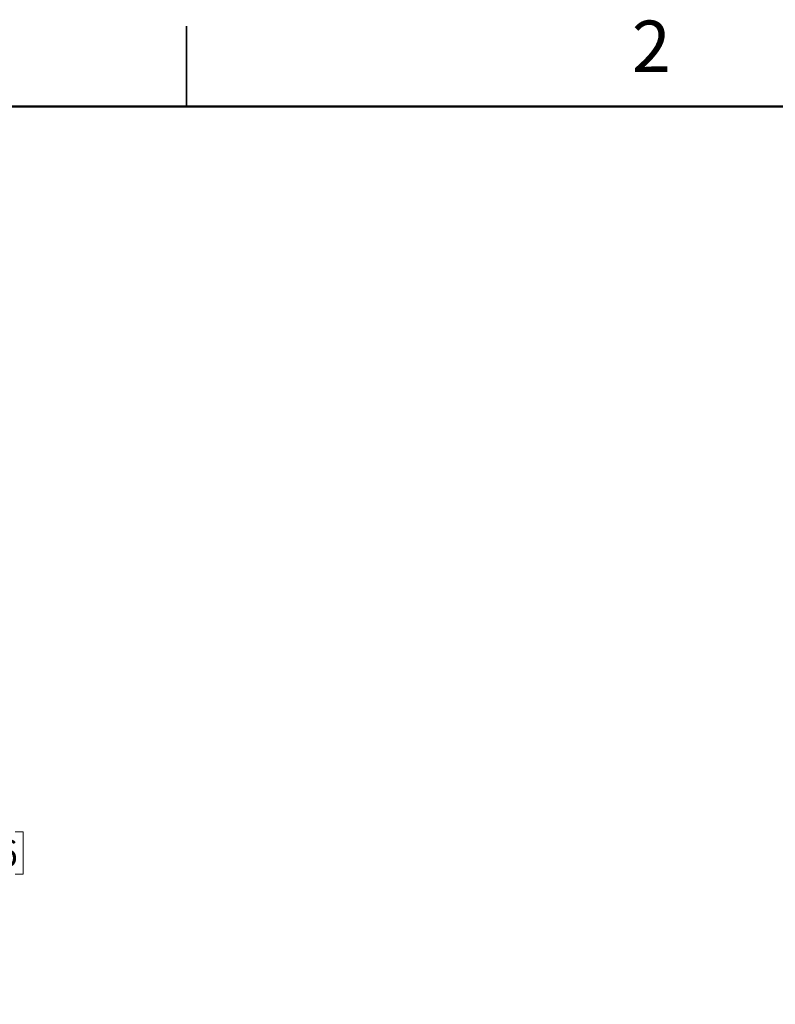
# Paper-space layout 'Sheet2' of a CAD drawing. Units: inches. Extents: x 0.1 to 18.4, y 0.1 to 10.9.
# Drawn here: x 7.7 to 11.2, y 6.3 to 10.9 of the extents above; entities that cross this region are included whole.
import ezdxf

# ---------------------------------------------------------------- set-up
doc = ezdxf.new("R2010")
doc.units = ezdxf.units.IN
doc.header["$MEASUREMENT"] = 0
doc.styles.add('SLDTEXTSTYLE0', font='TXT', dxfattribs={"width": 0.75})
doc.dimstyles.new('SLDDIMSTYLE7', dxfattribs={"dimtxt": 0.125, "dimasz": 0.13, "dimexe": 0, "dimexo": 0.0625, "dimgap": 0.03125, "dimtad": 0, "dimtih": 1, "dimtoh": 1, "dimlfac": 12, "dimrnd": 1e-09, "dimzin": 12, "dimdsep": 46, "dimtxsty": 'SLDTEXTSTYLE0', "dimsah": 1, "dimcen": 0.09, "dimadec": 0, "dimazin": 3, "dimtfac": 1, "dimtofl": 0, "dimtmove": 0, "dimatfit": 3, "dimfxl": 0, "dimfrac": 2, "dimtolj": 1, "dimtzin": 12, "dimarcsym": 0})

# ---------------------------------------------------------------- blocks, each defined once
blk = doc.blocks.new('_D_19')
at = {"color": 7, "linetype": 'Continuous', "lineweight": 0}
for p, q in [((5.7602, 8.2392), (7.5226, 8.2392)), ((7.3976, 8.2392), (7.3976, 7.3104)), ((7.1436, 7.0846), (7.1055, 7.0846)), ((7.1055, 7.0846), (7.1055, 6.8862)), ((7.6516, 7.0846), (7.6897, 7.0846)), ((7.6897, 7.0846), (7.6897, 6.8862)), ((7.1055, 6.8862), (7.1436, 6.8862)), ((7.3976, 6.279), (7.3976, 6.8608)), ((7.6897, 6.8862), (7.6516, 6.8862)), ((4.7905, 6.279), (7.5226, 6.279))]:
    blk.add_line(p, q, dxfattribs=at)
at = {"color": 7, "linetype": 'Continuous', "lineweight": 18}
for points in [[(7.3976, 8.2392), (7.3776, 8.1092), (7.4176, 8.1092)], [(7.3976, 6.279), (7.4176, 6.409), (7.3776, 6.409)]]:
    blk.add_solid(points, dxfattribs=at)
at = {"color": 7, "linetype": 'Continuous', "lineweight": 18, "char_height": 0.125, "attachment_point": 1, "style": 'SLDTEXTSTYLE0'}
for s, insert in [('23.52', (7.1898, 7.2712)), ('597.46', (7.1436, 7.0473))]:
    blk.add_mtext(s, dxfattribs=dict(at, insert=insert))

psp = doc.layouts.new('Sheet2')

# ---------------------------------------------------------------- linework, layer by layer
at = {"color": 7, "linetype": 'Continuous', "lineweight": 25}
for p, q in [((8.45175, 10.84703), (8.45175, 10.47195)), ((8.45175, 10.47199), (8.45175, 10.84699))]:
    psp.add_line(p, q, dxfattribs=at)
at = {"color": 7, "linetype": 'Continuous', "lineweight": 50}
psp.add_line((0.45175, 10.47199), (16.45175, 10.47199), dxfattribs=at)

# ---------------------------------------------------------------- texts
at = {"color": 7, "linetype": 'Continuous', "lineweight": 0, "insert": (10.62258, 10.87259), "char_height": 0.24, "attachment_point": 2, "style": 'SLDTEXTSTYLE0'}
psp.add_mtext('2', dxfattribs=at)

# ---------------------------------------------------------------- dimensions: what is measured, and where the dimension line sits
at = {"color": 7, "linetype": 'Continuous', "lineweight": 18}
dim = psp.add_linear_dim(base=(7.39761, 6.27904), p1=(5.7102, 8.23922), p2=(4.74046, 6.27904), angle=90, dimstyle='SLDDIMSTYLE7', dxfattribs=at)
dim.commit()
dim.dimension.update_dxf_attribs({"geometry": '_D_19', "text_midpoint": (7.39761, 7.08559), "dimtype": 160})

doc.saveas('drawing.dxf')
